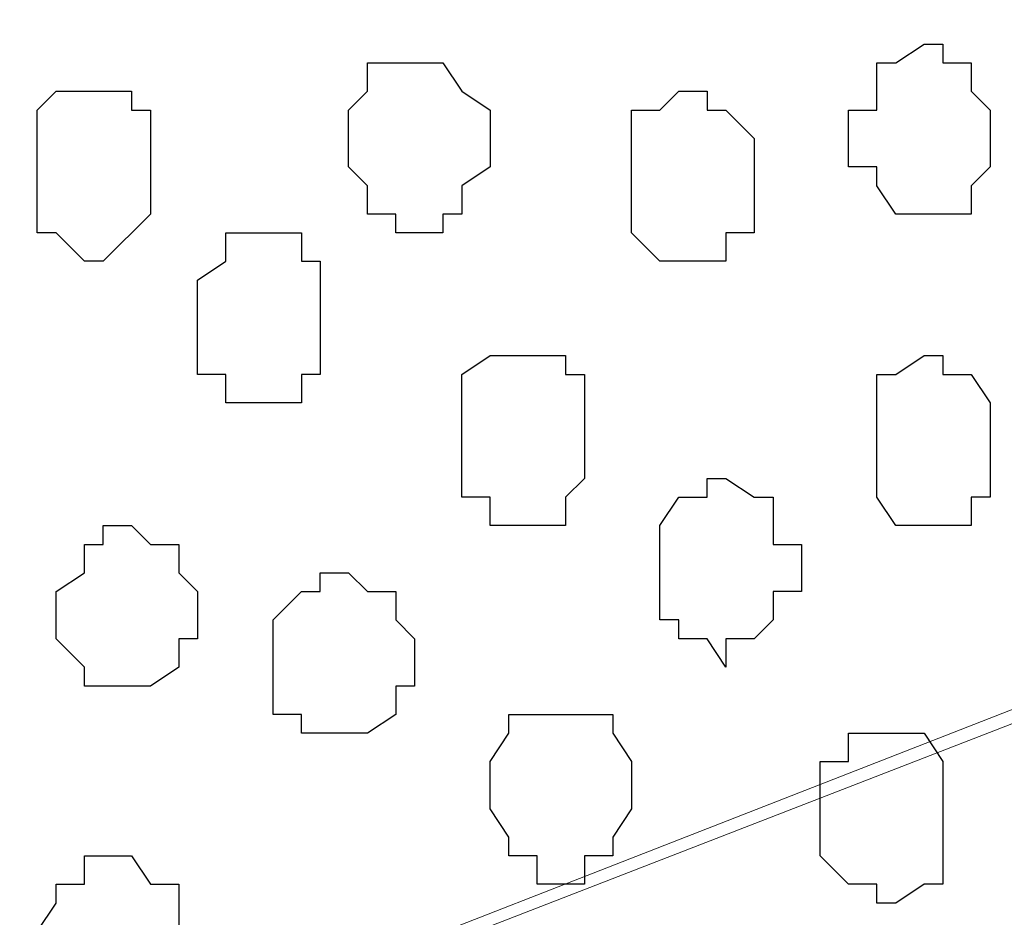
# Model space of a CAD drawing. Units: centimetres. Extents: x -8.5 to 8.4, y -9.9 to 13.4.
# Drawn here: x -1.7 to -1.5, y -1.6 to -1.4 of the extents above; entities that cross this region are included whole.
import ezdxf

# ---------------------------------------------------------------- set-up
doc = ezdxf.new("R2010")
doc.units = ezdxf.units.CM
doc.header["$MEASUREMENT"] = 0
doc.layers.add('Layer 1', color=7, linetype='Continuous')

msp = doc.modelspace()

# ---------------------------------------------------------------- linework, layer by layer
at = {"layer": 'Layer 1'}
msp.add_open_spline([(-1.89089, -0.29069), (-1.89089, -0.29069), (-1.89089, -4.14726), (-1.89089, -4.14726), (-1.89089, -4.14726), (-1.89089, -4.14726), (-1.02729, -4.14726), (-1.02729, -4.14726), (-1.02729, -4.14726), (-1.02729, -4.14726), (-1.03152, -0.29069), (-1.03152, -0.29069), (-1.03152, -0.29069), (-1.03152, -0.29069), (-1.89089, -0.29069), (-1.89089, -0.29069)], degree=3, knots=[0, 0, 0, 0, 0.25, 0.25, 0.25, 0.25, 0.5, 0.5, 0.5, 0.5, 0.75, 0.75, 0.75, 0.75, 1, 1, 1, 1], dxfattribs=at)
at = {"layer": 'Layer 1', "lineweight": 9}
for points, knots in [([(-1.89089, -0.29069), (-1.89089, -0.29069), (-1.89089, -4.14726), (-1.89089, -4.14726), (-1.89089, -4.14726), (-1.89089, -4.14726), (-1.02729, -4.14726), (-1.02729, -4.14726), (-1.02729, -4.14726), (-1.02729, -4.14726), (-1.03152, -0.29069), (-1.03152, -0.29069), (-1.03152, -0.29069), (-1.03152, -0.29069), (-1.89089, -0.29069), (-1.89089, -0.29069)], [0, 0, 0, 0, 0.25, 0.25, 0.25, 0.25, 0.5, 0.5, 0.5, 0.5, 0.75, 0.75, 0.75, 0.75, 1, 1, 1, 1]), ([(-1.78506, -1.20297), (-1.78506, -1.20297), (-1.17122, -1.42946), (-1.17122, -1.42946), (-1.17122, -1.42946), (-1.17122, -1.42946), (-1.16064, -1.43369), (-1.16064, -1.43369), (-1.16064, -1.43369), (-1.16064, -1.43369), (-1.15006, -1.42946), (-1.15006, -1.42946), (-1.15006, -1.42946), (-1.15006, -1.42946), (-1.13947, -1.42311), (-1.13947, -1.42311), (-1.13947, -1.42311), (-1.13947, -1.42311), (-1.12889, -1.41887), (-1.12889, -1.41887), (-1.12889, -1.41887), (-1.12889, -1.41887), (-1.11196, -1.39771), (-1.11196, -1.39771), (-1.11196, -1.39771), (-1.11196, -1.39771), (-1.09714, -1.37019), (-1.09714, -1.37019), (-1.09714, -1.37019), (-1.09714, -1.37019), (-1.08021, -1.33209), (-1.08021, -1.33209), (-1.08021, -1.33209), (-1.08021, -1.33209), (-1.06962, -1.29399), (-1.06962, -1.29399), (-1.06962, -1.29399), (-1.06962, -1.29399), (-1.06327, -1.25166), (-1.06327, -1.25166), (-1.06327, -1.25166), (-1.06327, -1.25166), (-1.05904, -1.20297), (-1.05904, -1.20297), (-1.05904, -1.20297), (-1.05904, -1.20297), (-1.06327, -1.15429), (-1.06327, -1.15429), (-1.06327, -1.15429), (-1.06327, -1.15429), (-1.06327, -1.10772), (-1.06327, -1.10772), (-1.06327, -1.10772), (-1.06327, -1.10772), (-1.07597, -1.06327), (-1.07597, -1.06327), (-1.07597, -1.06327), (-1.07597, -1.06327), (-1.09079, -1.02729), (-1.09079, -1.02729), (-1.09079, -1.02729), (-1.09079, -1.02729), (-1.10772, -0.99977), (-1.10772, -0.99977), (-1.10772, -0.99977), (-1.10772, -0.99977), (-1.12254, -0.97861), (-1.12254, -0.97861), (-1.12254, -0.97861), (-1.12254, -0.97861), (-1.13312, -0.96802), (-1.13312, -0.96802), (-1.13312, -0.96802), (-1.13312, -0.96802), (-1.15006, -0.96802), (-1.15006, -0.96802), (-1.15006, -0.96802), (-1.15006, -0.96802), (-1.16064, -0.96167), (-1.16064, -0.96167), (-1.16064, -0.96167), (-1.16064, -0.96167), (-1.17122, -0.96802), (-1.17122, -0.96802), (-1.17122, -0.96802), (-1.17122, -0.96802), (-1.78506, -1.20297), (-1.78506, -1.20297)], [0, 0, 0, 0, 0.045455, 0.045455, 0.045455, 0.045455, 0.090909, 0.090909, 0.090909, 0.090909, 0.136364, 0.136364, 0.136364, 0.136364, 0.181818, 0.181818, 0.181818, 0.181818, 0.227273, 0.227273, 0.227273, 0.227273, 0.272727, 0.272727, 0.272727, 0.272727, 0.318182, 0.318182, 0.318182, 0.318182, 0.363636, 0.363636, 0.363636, 0.363636, 0.409091, 0.409091, 0.409091, 0.409091, 0.454545, 0.454545, 0.454545, 0.454545, 0.5, 0.5, 0.5, 0.5, 0.545455, 0.545455, 0.545455, 0.545455, 0.590909, 0.590909, 0.590909, 0.590909, 0.636364, 0.636364, 0.636364, 0.636364, 0.681818, 0.681818, 0.681818, 0.681818, 0.727273, 0.727273, 0.727273, 0.727273, 0.772727, 0.772727, 0.772727, 0.772727, 0.818182, 0.818182, 0.818182, 0.818182, 0.863636, 0.863636, 0.863636, 0.863636, 0.909091, 0.909091, 0.909091, 0.909091, 0.954545, 0.954545, 0.954545, 0.954545, 1, 1, 1, 1]), ([(-1.16699, -1.43369), (-1.16699, -1.43369), (-1.77871, -1.67076), (-1.77871, -1.67076), (-1.77871, -1.67076), (-1.77871, -1.67076), (-1.79987, -1.67076), (-1.79987, -1.67076), (-1.79987, -1.67076), (-1.79987, -1.67076), (-1.81046, -1.66652), (-1.81046, -1.66652), (-1.81046, -1.66652), (-1.81046, -1.66652), (-1.81681, -1.65594), (-1.81681, -1.65594), (-1.81681, -1.65594), (-1.81681, -1.65594), (-1.83162, -1.63266), (-1.83162, -1.63266), (-1.83162, -1.63266), (-1.83162, -1.63266), (-1.84856, -1.60726), (-1.84856, -1.60726), (-1.84856, -1.60726), (-1.84856, -1.60726), (-1.85914, -1.56916), (-1.85914, -1.56916), (-1.85914, -1.56916), (-1.85914, -1.56916), (-1.86549, -1.52682), (-1.86549, -1.52682), (-1.86549, -1.52682), (-1.86549, -1.52682), (-1.86972, -1.48237), (-1.86972, -1.48237), (-1.86972, -1.48237), (-1.86972, -1.48237), (-1.86972, -1.38712), (-1.86972, -1.38712), (-1.86972, -1.38712), (-1.86972, -1.38712), (-1.86549, -1.34267), (-1.86549, -1.34267), (-1.86549, -1.34267), (-1.86549, -1.34267), (-1.85914, -1.30034), (-1.85914, -1.30034), (-1.85914, -1.30034), (-1.85914, -1.30034), (-1.84856, -1.26224), (-1.84856, -1.26224), (-1.84856, -1.26224), (-1.84856, -1.26224), (-1.83797, -1.23684), (-1.83797, -1.23684), (-1.83797, -1.23684), (-1.83797, -1.23684), (-1.82104, -1.21356), (-1.82104, -1.21356), (-1.82104, -1.21356), (-1.82104, -1.21356), (-1.81046, -1.20932), (-1.81046, -1.20932), (-1.81046, -1.20932), (-1.81046, -1.20932), (-1.79987, -1.20297), (-1.79987, -1.20297), (-1.79987, -1.20297), (-1.79987, -1.20297), (-1.77871, -1.20297), (-1.77871, -1.20297), (-1.77871, -1.20297), (-1.77871, -1.20297), (-1.16699, -1.43369), (-1.16699, -1.43369)], [0, 0, 0, 0, 0.052632, 0.052632, 0.052632, 0.052632, 0.105263, 0.105263, 0.105263, 0.105263, 0.157895, 0.157895, 0.157895, 0.157895, 0.210526, 0.210526, 0.210526, 0.210526, 0.263158, 0.263158, 0.263158, 0.263158, 0.315789, 0.315789, 0.315789, 0.315789, 0.368421, 0.368421, 0.368421, 0.368421, 0.421053, 0.421053, 0.421053, 0.421053, 0.473684, 0.473684, 0.473684, 0.473684, 0.526316, 0.526316, 0.526316, 0.526316, 0.578947, 0.578947, 0.578947, 0.578947, 0.631579, 0.631579, 0.631579, 0.631579, 0.684211, 0.684211, 0.684211, 0.684211, 0.736842, 0.736842, 0.736842, 0.736842, 0.789474, 0.789474, 0.789474, 0.789474, 0.842105, 0.842105, 0.842105, 0.842105, 0.894737, 0.894737, 0.894737, 0.894737, 0.947368, 0.947368, 0.947368, 0.947368, 1, 1, 1, 1]), ([(-1.78506, -1.67076), (-1.78506, -1.67076), (-1.17122, -1.90147), (-1.17122, -1.90147), (-1.17122, -1.90147), (-1.17122, -1.90147), (-1.15006, -1.90147), (-1.15006, -1.90147), (-1.15006, -1.90147), (-1.15006, -1.90147), (-1.13947, -1.89724), (-1.13947, -1.89724), (-1.13947, -1.89724), (-1.13947, -1.89724), (-1.10772, -1.86549), (-1.10772, -1.86549), (-1.10772, -1.86549), (-1.10772, -1.86549), (-1.09079, -1.83797), (-1.09079, -1.83797), (-1.09079, -1.83797), (-1.09079, -1.83797), (-1.08021, -1.79987), (-1.08021, -1.79987), (-1.08021, -1.79987), (-1.08021, -1.79987), (-1.07597, -1.75754), (-1.07597, -1.75754), (-1.07597, -1.75754), (-1.07597, -1.75754), (-1.06962, -1.71309), (-1.06962, -1.71309), (-1.06962, -1.71309), (-1.06962, -1.71309), (-1.06327, -1.66652), (-1.06327, -1.66652), (-1.06327, -1.66652), (-1.06327, -1.66652), (-1.06962, -1.61784), (-1.06962, -1.61784), (-1.06962, -1.61784), (-1.06962, -1.61784), (-1.07597, -1.57339), (-1.07597, -1.57339), (-1.07597, -1.57339), (-1.07597, -1.57339), (-1.08021, -1.53106), (-1.08021, -1.53106), (-1.08021, -1.53106), (-1.08021, -1.53106), (-1.09714, -1.49296), (-1.09714, -1.49296), (-1.09714, -1.49296), (-1.09714, -1.49296), (-1.10772, -1.46756), (-1.10772, -1.46756), (-1.10772, -1.46756), (-1.10772, -1.46756), (-1.12889, -1.44639), (-1.12889, -1.44639), (-1.12889, -1.44639), (-1.12889, -1.44639), (-1.13947, -1.44004), (-1.13947, -1.44004), (-1.13947, -1.44004), (-1.13947, -1.44004), (-1.15006, -1.43369), (-1.15006, -1.43369), (-1.15006, -1.43369), (-1.15006, -1.43369), (-1.17757, -1.43369), (-1.17757, -1.43369), (-1.17757, -1.43369), (-1.17757, -1.43369), (-1.78506, -1.67076), (-1.78506, -1.67076)], [0, 0, 0, 0, 0.052632, 0.052632, 0.052632, 0.052632, 0.105263, 0.105263, 0.105263, 0.105263, 0.157895, 0.157895, 0.157895, 0.157895, 0.210526, 0.210526, 0.210526, 0.210526, 0.263158, 0.263158, 0.263158, 0.263158, 0.315789, 0.315789, 0.315789, 0.315789, 0.368421, 0.368421, 0.368421, 0.368421, 0.421053, 0.421053, 0.421053, 0.421053, 0.473684, 0.473684, 0.473684, 0.473684, 0.526316, 0.526316, 0.526316, 0.526316, 0.578947, 0.578947, 0.578947, 0.578947, 0.631579, 0.631579, 0.631579, 0.631579, 0.684211, 0.684211, 0.684211, 0.684211, 0.736842, 0.736842, 0.736842, 0.736842, 0.789474, 0.789474, 0.789474, 0.789474, 0.842105, 0.842105, 0.842105, 0.842105, 0.894737, 0.894737, 0.894737, 0.894737, 0.947368, 0.947368, 0.947368, 0.947368, 1, 1, 1, 1])]:
    msp.add_open_spline(points, degree=3, knots=knots, dxfattribs=at)
at = {"layer": 'Layer 1', "color": 253}
for points, knots in [([(-1.55857, -1.44004), (-1.55857, -1.44004), (-1.55857, -1.44639), (-1.55857, -1.44639), (-1.55857, -1.44639), (-1.55857, -1.44639), (-1.55222, -1.44639), (-1.55222, -1.44639), (-1.55222, -1.44639), (-1.55222, -1.44639), (-1.55222, -1.45062), (-1.55222, -1.45062), (-1.55222, -1.45062), (-1.55222, -1.45062), (-1.54799, -1.45697), (-1.54799, -1.45697), (-1.54799, -1.45697), (-1.54799, -1.45697), (-1.53106, -1.45697), (-1.53106, -1.45697), (-1.53106, -1.45697), (-1.53106, -1.45697), (-1.53106, -1.45062), (-1.53106, -1.45062), (-1.53106, -1.45062), (-1.53106, -1.45062), (-1.52682, -1.44639), (-1.52682, -1.44639), (-1.52682, -1.44639), (-1.52682, -1.44639), (-1.52682, -1.43369), (-1.52682, -1.43369), (-1.52682, -1.43369), (-1.52682, -1.43369), (-1.53106, -1.42946), (-1.53106, -1.42946), (-1.53106, -1.42946), (-1.53106, -1.42946), (-1.53106, -1.42311), (-1.53106, -1.42311), (-1.53106, -1.42311), (-1.53106, -1.42311), (-1.53741, -1.42311), (-1.53741, -1.42311), (-1.53741, -1.42311), (-1.53741, -1.42311), (-1.53741, -1.41887), (-1.53741, -1.41887), (-1.53741, -1.41887), (-1.53741, -1.41887), (-1.54164, -1.41887), (-1.54164, -1.41887), (-1.54164, -1.41887), (-1.54164, -1.41887), (-1.54799, -1.42311), (-1.54799, -1.42311), (-1.54799, -1.42311), (-1.54799, -1.42311), (-1.55222, -1.42311), (-1.55222, -1.42311), (-1.55222, -1.42311), (-1.55222, -1.42311), (-1.55222, -1.43369), (-1.55222, -1.43369), (-1.55222, -1.43369), (-1.55222, -1.43369), (-1.55857, -1.43369), (-1.55857, -1.43369), (-1.55857, -1.43369), (-1.55857, -1.43369), (-1.55857, -1.44004), (-1.55857, -1.44004)], [0, 0, 0, 0, 0.055556, 0.055556, 0.055556, 0.055556, 0.111111, 0.111111, 0.111111, 0.111111, 0.166667, 0.166667, 0.166667, 0.166667, 0.222222, 0.222222, 0.222222, 0.222222, 0.277778, 0.277778, 0.277778, 0.277778, 0.333333, 0.333333, 0.333333, 0.333333, 0.388889, 0.388889, 0.388889, 0.388889, 0.444444, 0.444444, 0.444444, 0.444444, 0.5, 0.5, 0.5, 0.5, 0.555556, 0.555556, 0.555556, 0.555556, 0.611111, 0.611111, 0.611111, 0.611111, 0.666667, 0.666667, 0.666667, 0.666667, 0.722222, 0.722222, 0.722222, 0.722222, 0.777778, 0.777778, 0.777778, 0.777778, 0.833333, 0.833333, 0.833333, 0.833333, 0.888889, 0.888889, 0.888889, 0.888889, 0.944444, 0.944444, 0.944444, 0.944444, 1, 1, 1, 1]), ([(-1.74061, -1.44639), (-1.74061, -1.44639), (-1.74061, -1.46121), (-1.74061, -1.46121), (-1.74061, -1.46121), (-1.74061, -1.46121), (-1.73637, -1.46121), (-1.73637, -1.46121), (-1.73637, -1.46121), (-1.73637, -1.46121), (-1.73002, -1.46756), (-1.73002, -1.46756), (-1.73002, -1.46756), (-1.73002, -1.46756), (-1.72579, -1.46756), (-1.72579, -1.46756), (-1.72579, -1.46756), (-1.72579, -1.46756), (-1.71521, -1.45697), (-1.71521, -1.45697), (-1.71521, -1.45697), (-1.71521, -1.45697), (-1.71521, -1.43369), (-1.71521, -1.43369), (-1.71521, -1.43369), (-1.71521, -1.43369), (-1.71944, -1.43369), (-1.71944, -1.43369), (-1.71944, -1.43369), (-1.71944, -1.43369), (-1.71944, -1.42946), (-1.71944, -1.42946), (-1.71944, -1.42946), (-1.71944, -1.42946), (-1.73637, -1.42946), (-1.73637, -1.42946), (-1.73637, -1.42946), (-1.73637, -1.42946), (-1.74061, -1.43369), (-1.74061, -1.43369), (-1.74061, -1.43369), (-1.74061, -1.43369), (-1.74061, -1.44639), (-1.74061, -1.44639)], [0, 0, 0, 0, 0.090909, 0.090909, 0.090909, 0.090909, 0.181818, 0.181818, 0.181818, 0.181818, 0.272727, 0.272727, 0.272727, 0.272727, 0.363636, 0.363636, 0.363636, 0.363636, 0.454545, 0.454545, 0.454545, 0.454545, 0.545455, 0.545455, 0.545455, 0.545455, 0.636364, 0.636364, 0.636364, 0.636364, 0.727273, 0.727273, 0.727273, 0.727273, 0.818182, 0.818182, 0.818182, 0.818182, 0.909091, 0.909091, 0.909091, 0.909091, 1, 1, 1, 1]), ([(-1.60726, -1.45062), (-1.60726, -1.45062), (-1.60726, -1.46121), (-1.60726, -1.46121), (-1.60726, -1.46121), (-1.60726, -1.46121), (-1.60091, -1.46756), (-1.60091, -1.46756), (-1.60091, -1.46756), (-1.60091, -1.46756), (-1.58609, -1.46756), (-1.58609, -1.46756), (-1.58609, -1.46756), (-1.58609, -1.46756), (-1.58609, -1.46121), (-1.58609, -1.46121), (-1.58609, -1.46121), (-1.58609, -1.46121), (-1.57974, -1.46121), (-1.57974, -1.46121), (-1.57974, -1.46121), (-1.57974, -1.46121), (-1.57974, -1.44004), (-1.57974, -1.44004), (-1.57974, -1.44004), (-1.57974, -1.44004), (-1.58609, -1.43369), (-1.58609, -1.43369), (-1.58609, -1.43369), (-1.58609, -1.43369), (-1.59032, -1.43369), (-1.59032, -1.43369), (-1.59032, -1.43369), (-1.59032, -1.43369), (-1.59032, -1.42946), (-1.59032, -1.42946), (-1.59032, -1.42946), (-1.59032, -1.42946), (-1.59667, -1.42946), (-1.59667, -1.42946), (-1.59667, -1.42946), (-1.59667, -1.42946), (-1.60091, -1.43369), (-1.60091, -1.43369), (-1.60091, -1.43369), (-1.60091, -1.43369), (-1.60726, -1.43369), (-1.60726, -1.43369), (-1.60726, -1.43369), (-1.60726, -1.43369), (-1.60726, -1.45062), (-1.60726, -1.45062)], [0, 0, 0, 0, 0.076923, 0.076923, 0.076923, 0.076923, 0.153846, 0.153846, 0.153846, 0.153846, 0.230769, 0.230769, 0.230769, 0.230769, 0.307692, 0.307692, 0.307692, 0.307692, 0.384615, 0.384615, 0.384615, 0.384615, 0.461538, 0.461538, 0.461538, 0.461538, 0.538462, 0.538462, 0.538462, 0.538462, 0.615385, 0.615385, 0.615385, 0.615385, 0.692308, 0.692308, 0.692308, 0.692308, 0.769231, 0.769231, 0.769231, 0.769231, 0.846154, 0.846154, 0.846154, 0.846154, 0.923077, 0.923077, 0.923077, 0.923077, 1, 1, 1, 1]), ([(-1.70462, -1.48237), (-1.70462, -1.48237), (-1.70462, -1.49296), (-1.70462, -1.49296), (-1.70462, -1.49296), (-1.70462, -1.49296), (-1.69827, -1.49296), (-1.69827, -1.49296), (-1.69827, -1.49296), (-1.69827, -1.49296), (-1.69827, -1.49931), (-1.69827, -1.49931), (-1.69827, -1.49931), (-1.69827, -1.49931), (-1.68134, -1.49931), (-1.68134, -1.49931), (-1.68134, -1.49931), (-1.68134, -1.49931), (-1.68134, -1.49296), (-1.68134, -1.49296), (-1.68134, -1.49296), (-1.68134, -1.49296), (-1.67711, -1.49296), (-1.67711, -1.49296), (-1.67711, -1.49296), (-1.67711, -1.49296), (-1.67711, -1.46756), (-1.67711, -1.46756), (-1.67711, -1.46756), (-1.67711, -1.46756), (-1.68134, -1.46756), (-1.68134, -1.46756), (-1.68134, -1.46756), (-1.68134, -1.46756), (-1.68134, -1.46121), (-1.68134, -1.46121), (-1.68134, -1.46121), (-1.68134, -1.46121), (-1.69827, -1.46121), (-1.69827, -1.46121), (-1.69827, -1.46121), (-1.69827, -1.46121), (-1.69827, -1.46756), (-1.69827, -1.46756), (-1.69827, -1.46756), (-1.69827, -1.46756), (-1.70462, -1.47179), (-1.70462, -1.47179), (-1.70462, -1.47179), (-1.70462, -1.47179), (-1.70462, -1.48237), (-1.70462, -1.48237)], [0, 0, 0, 0, 0.076923, 0.076923, 0.076923, 0.076923, 0.153846, 0.153846, 0.153846, 0.153846, 0.230769, 0.230769, 0.230769, 0.230769, 0.307692, 0.307692, 0.307692, 0.307692, 0.384615, 0.384615, 0.384615, 0.384615, 0.461538, 0.461538, 0.461538, 0.461538, 0.538462, 0.538462, 0.538462, 0.538462, 0.615385, 0.615385, 0.615385, 0.615385, 0.692308, 0.692308, 0.692308, 0.692308, 0.769231, 0.769231, 0.769231, 0.769231, 0.846154, 0.846154, 0.846154, 0.846154, 0.923077, 0.923077, 0.923077, 0.923077, 1, 1, 1, 1]), ([(-1.64536, -1.50354), (-1.64536, -1.50354), (-1.64536, -1.52047), (-1.64536, -1.52047), (-1.64536, -1.52047), (-1.64536, -1.52047), (-1.63901, -1.52047), (-1.63901, -1.52047), (-1.63901, -1.52047), (-1.63901, -1.52047), (-1.63901, -1.52682), (-1.63901, -1.52682), (-1.63901, -1.52682), (-1.63901, -1.52682), (-1.62207, -1.52682), (-1.62207, -1.52682), (-1.62207, -1.52682), (-1.62207, -1.52682), (-1.62207, -1.52047), (-1.62207, -1.52047), (-1.62207, -1.52047), (-1.62207, -1.52047), (-1.61784, -1.51624), (-1.61784, -1.51624), (-1.61784, -1.51624), (-1.61784, -1.51624), (-1.61784, -1.49296), (-1.61784, -1.49296), (-1.61784, -1.49296), (-1.61784, -1.49296), (-1.62207, -1.49296), (-1.62207, -1.49296), (-1.62207, -1.49296), (-1.62207, -1.49296), (-1.62207, -1.48872), (-1.62207, -1.48872), (-1.62207, -1.48872), (-1.62207, -1.48872), (-1.63901, -1.48872), (-1.63901, -1.48872), (-1.63901, -1.48872), (-1.63901, -1.48872), (-1.64536, -1.49296), (-1.64536, -1.49296), (-1.64536, -1.49296), (-1.64536, -1.49296), (-1.64536, -1.50354), (-1.64536, -1.50354)], [0, 0, 0, 0, 0.083333, 0.083333, 0.083333, 0.083333, 0.166667, 0.166667, 0.166667, 0.166667, 0.25, 0.25, 0.25, 0.25, 0.333333, 0.333333, 0.333333, 0.333333, 0.416667, 0.416667, 0.416667, 0.416667, 0.5, 0.5, 0.5, 0.5, 0.583333, 0.583333, 0.583333, 0.583333, 0.666667, 0.666667, 0.666667, 0.666667, 0.75, 0.75, 0.75, 0.75, 0.833333, 0.833333, 0.833333, 0.833333, 0.916667, 0.916667, 0.916667, 0.916667, 1, 1, 1, 1]), ([(-1.55222, -1.50989), (-1.55222, -1.50989), (-1.55222, -1.52047), (-1.55222, -1.52047), (-1.55222, -1.52047), (-1.55222, -1.52047), (-1.54799, -1.52682), (-1.54799, -1.52682), (-1.54799, -1.52682), (-1.54799, -1.52682), (-1.53106, -1.52682), (-1.53106, -1.52682), (-1.53106, -1.52682), (-1.53106, -1.52682), (-1.53106, -1.52047), (-1.53106, -1.52047), (-1.53106, -1.52047), (-1.53106, -1.52047), (-1.52682, -1.52047), (-1.52682, -1.52047), (-1.52682, -1.52047), (-1.52682, -1.52047), (-1.52682, -1.49931), (-1.52682, -1.49931), (-1.52682, -1.49931), (-1.52682, -1.49931), (-1.53106, -1.49296), (-1.53106, -1.49296), (-1.53106, -1.49296), (-1.53106, -1.49296), (-1.53741, -1.49296), (-1.53741, -1.49296), (-1.53741, -1.49296), (-1.53741, -1.49296), (-1.53741, -1.48872), (-1.53741, -1.48872), (-1.53741, -1.48872), (-1.53741, -1.48872), (-1.54164, -1.48872), (-1.54164, -1.48872), (-1.54164, -1.48872), (-1.54164, -1.48872), (-1.54799, -1.49296), (-1.54799, -1.49296), (-1.54799, -1.49296), (-1.54799, -1.49296), (-1.55222, -1.49296), (-1.55222, -1.49296), (-1.55222, -1.49296), (-1.55222, -1.49296), (-1.55222, -1.50989), (-1.55222, -1.50989)], [0, 0, 0, 0, 0.076923, 0.076923, 0.076923, 0.076923, 0.153846, 0.153846, 0.153846, 0.153846, 0.230769, 0.230769, 0.230769, 0.230769, 0.307692, 0.307692, 0.307692, 0.307692, 0.384615, 0.384615, 0.384615, 0.384615, 0.461538, 0.461538, 0.461538, 0.461538, 0.538462, 0.538462, 0.538462, 0.538462, 0.615385, 0.615385, 0.615385, 0.615385, 0.692308, 0.692308, 0.692308, 0.692308, 0.769231, 0.769231, 0.769231, 0.769231, 0.846154, 0.846154, 0.846154, 0.846154, 0.923077, 0.923077, 0.923077, 0.923077, 1, 1, 1, 1]), ([(-1.60091, -1.53741), (-1.60091, -1.53741), (-1.60091, -1.54799), (-1.60091, -1.54799), (-1.60091, -1.54799), (-1.60091, -1.54799), (-1.59667, -1.54799), (-1.59667, -1.54799), (-1.59667, -1.54799), (-1.59667, -1.54799), (-1.59667, -1.55222), (-1.59667, -1.55222), (-1.59667, -1.55222), (-1.59667, -1.55222), (-1.59032, -1.55222), (-1.59032, -1.55222), (-1.59032, -1.55222), (-1.59032, -1.55222), (-1.58609, -1.55857), (-1.58609, -1.55857), (-1.58609, -1.55857), (-1.58609, -1.55857), (-1.58609, -1.55222), (-1.58609, -1.55222), (-1.58609, -1.55222), (-1.58609, -1.55222), (-1.57974, -1.55222), (-1.57974, -1.55222), (-1.57974, -1.55222), (-1.57974, -1.55222), (-1.57551, -1.54799), (-1.57551, -1.54799), (-1.57551, -1.54799), (-1.57551, -1.54799), (-1.57551, -1.54164), (-1.57551, -1.54164), (-1.57551, -1.54164), (-1.57551, -1.54164), (-1.56916, -1.54164), (-1.56916, -1.54164), (-1.56916, -1.54164), (-1.56916, -1.54164), (-1.56916, -1.53106), (-1.56916, -1.53106), (-1.56916, -1.53106), (-1.56916, -1.53106), (-1.57551, -1.53106), (-1.57551, -1.53106), (-1.57551, -1.53106), (-1.57551, -1.53106), (-1.57551, -1.52047), (-1.57551, -1.52047), (-1.57551, -1.52047), (-1.57551, -1.52047), (-1.57974, -1.52047), (-1.57974, -1.52047), (-1.57974, -1.52047), (-1.57974, -1.52047), (-1.58609, -1.51624), (-1.58609, -1.51624), (-1.58609, -1.51624), (-1.58609, -1.51624), (-1.59032, -1.51624), (-1.59032, -1.51624), (-1.59032, -1.51624), (-1.59032, -1.51624), (-1.59032, -1.52047), (-1.59032, -1.52047), (-1.59032, -1.52047), (-1.59032, -1.52047), (-1.59667, -1.52047), (-1.59667, -1.52047), (-1.59667, -1.52047), (-1.59667, -1.52047), (-1.60091, -1.52682), (-1.60091, -1.52682), (-1.60091, -1.52682), (-1.60091, -1.52682), (-1.60091, -1.53741), (-1.60091, -1.53741)], [0, 0, 0, 0, 0.05, 0.05, 0.05, 0.05, 0.1, 0.1, 0.1, 0.1, 0.15, 0.15, 0.15, 0.15, 0.2, 0.2, 0.2, 0.2, 0.25, 0.25, 0.25, 0.25, 0.3, 0.3, 0.3, 0.3, 0.35, 0.35, 0.35, 0.35, 0.4, 0.4, 0.4, 0.4, 0.45, 0.45, 0.45, 0.45, 0.5, 0.5, 0.5, 0.5, 0.55, 0.55, 0.55, 0.55, 0.6, 0.6, 0.6, 0.6, 0.65, 0.65, 0.65, 0.65, 0.7, 0.7, 0.7, 0.7, 0.75, 0.75, 0.75, 0.75, 0.8, 0.8, 0.8, 0.8, 0.85, 0.85, 0.85, 0.85, 0.9, 0.9, 0.9, 0.9, 0.95, 0.95, 0.95, 0.95, 1, 1, 1, 1]), ([(-1.73637, -1.54799), (-1.73637, -1.54799), (-1.73637, -1.55222), (-1.73637, -1.55222), (-1.73637, -1.55222), (-1.73637, -1.55222), (-1.73002, -1.55857), (-1.73002, -1.55857), (-1.73002, -1.55857), (-1.73002, -1.55857), (-1.73002, -1.56281), (-1.73002, -1.56281), (-1.73002, -1.56281), (-1.73002, -1.56281), (-1.71521, -1.56281), (-1.71521, -1.56281), (-1.71521, -1.56281), (-1.71521, -1.56281), (-1.70886, -1.55857), (-1.70886, -1.55857), (-1.70886, -1.55857), (-1.70886, -1.55857), (-1.70886, -1.55222), (-1.70886, -1.55222), (-1.70886, -1.55222), (-1.70886, -1.55222), (-1.70462, -1.55222), (-1.70462, -1.55222), (-1.70462, -1.55222), (-1.70462, -1.55222), (-1.70462, -1.54164), (-1.70462, -1.54164), (-1.70462, -1.54164), (-1.70462, -1.54164), (-1.70886, -1.53741), (-1.70886, -1.53741), (-1.70886, -1.53741), (-1.70886, -1.53741), (-1.70886, -1.53106), (-1.70886, -1.53106), (-1.70886, -1.53106), (-1.70886, -1.53106), (-1.71521, -1.53106), (-1.71521, -1.53106), (-1.71521, -1.53106), (-1.71521, -1.53106), (-1.71944, -1.52682), (-1.71944, -1.52682), (-1.71944, -1.52682), (-1.71944, -1.52682), (-1.72579, -1.52682), (-1.72579, -1.52682), (-1.72579, -1.52682), (-1.72579, -1.52682), (-1.72579, -1.53106), (-1.72579, -1.53106), (-1.72579, -1.53106), (-1.72579, -1.53106), (-1.73002, -1.53106), (-1.73002, -1.53106), (-1.73002, -1.53106), (-1.73002, -1.53106), (-1.73002, -1.53741), (-1.73002, -1.53741), (-1.73002, -1.53741), (-1.73002, -1.53741), (-1.73637, -1.54164), (-1.73637, -1.54164), (-1.73637, -1.54164), (-1.73637, -1.54164), (-1.73637, -1.54799), (-1.73637, -1.54799)], [0, 0, 0, 0, 0.055556, 0.055556, 0.055556, 0.055556, 0.111111, 0.111111, 0.111111, 0.111111, 0.166667, 0.166667, 0.166667, 0.166667, 0.222222, 0.222222, 0.222222, 0.222222, 0.277778, 0.277778, 0.277778, 0.277778, 0.333333, 0.333333, 0.333333, 0.333333, 0.388889, 0.388889, 0.388889, 0.388889, 0.444444, 0.444444, 0.444444, 0.444444, 0.5, 0.5, 0.5, 0.5, 0.555556, 0.555556, 0.555556, 0.555556, 0.611111, 0.611111, 0.611111, 0.611111, 0.666667, 0.666667, 0.666667, 0.666667, 0.722222, 0.722222, 0.722222, 0.722222, 0.777778, 0.777778, 0.777778, 0.777778, 0.833333, 0.833333, 0.833333, 0.833333, 0.888889, 0.888889, 0.888889, 0.888889, 0.944444, 0.944444, 0.944444, 0.944444, 1, 1, 1, 1]), ([(-1.68769, -1.55857), (-1.68769, -1.55857), (-1.68769, -1.56916), (-1.68769, -1.56916), (-1.68769, -1.56916), (-1.68769, -1.56916), (-1.68134, -1.56916), (-1.68134, -1.56916), (-1.68134, -1.56916), (-1.68134, -1.56916), (-1.68134, -1.57339), (-1.68134, -1.57339), (-1.68134, -1.57339), (-1.68134, -1.57339), (-1.66652, -1.57339), (-1.66652, -1.57339), (-1.66652, -1.57339), (-1.66652, -1.57339), (-1.66017, -1.56916), (-1.66017, -1.56916), (-1.66017, -1.56916), (-1.66017, -1.56916), (-1.66017, -1.56281), (-1.66017, -1.56281), (-1.66017, -1.56281), (-1.66017, -1.56281), (-1.65594, -1.56281), (-1.65594, -1.56281), (-1.65594, -1.56281), (-1.65594, -1.56281), (-1.65594, -1.55222), (-1.65594, -1.55222), (-1.65594, -1.55222), (-1.65594, -1.55222), (-1.66017, -1.54799), (-1.66017, -1.54799), (-1.66017, -1.54799), (-1.66017, -1.54799), (-1.66017, -1.54164), (-1.66017, -1.54164), (-1.66017, -1.54164), (-1.66017, -1.54164), (-1.66652, -1.54164), (-1.66652, -1.54164), (-1.66652, -1.54164), (-1.66652, -1.54164), (-1.67076, -1.53741), (-1.67076, -1.53741), (-1.67076, -1.53741), (-1.67076, -1.53741), (-1.67711, -1.53741), (-1.67711, -1.53741), (-1.67711, -1.53741), (-1.67711, -1.53741), (-1.67711, -1.54164), (-1.67711, -1.54164), (-1.67711, -1.54164), (-1.67711, -1.54164), (-1.68134, -1.54164), (-1.68134, -1.54164), (-1.68134, -1.54164), (-1.68134, -1.54164), (-1.68769, -1.54799), (-1.68769, -1.54799), (-1.68769, -1.54799), (-1.68769, -1.54799), (-1.68769, -1.55857), (-1.68769, -1.55857)], [0, 0, 0, 0, 0.058824, 0.058824, 0.058824, 0.058824, 0.117647, 0.117647, 0.117647, 0.117647, 0.176471, 0.176471, 0.176471, 0.176471, 0.235294, 0.235294, 0.235294, 0.235294, 0.294118, 0.294118, 0.294118, 0.294118, 0.352941, 0.352941, 0.352941, 0.352941, 0.411765, 0.411765, 0.411765, 0.411765, 0.470588, 0.470588, 0.470588, 0.470588, 0.529412, 0.529412, 0.529412, 0.529412, 0.588235, 0.588235, 0.588235, 0.588235, 0.647059, 0.647059, 0.647059, 0.647059, 0.705882, 0.705882, 0.705882, 0.705882, 0.764706, 0.764706, 0.764706, 0.764706, 0.823529, 0.823529, 0.823529, 0.823529, 0.882353, 0.882353, 0.882353, 0.882353, 0.941176, 0.941176, 0.941176, 0.941176, 1, 1, 1, 1]), ([(-1.63901, -1.58609), (-1.63901, -1.58609), (-1.63901, -1.59032), (-1.63901, -1.59032), (-1.63901, -1.59032), (-1.63901, -1.59032), (-1.63477, -1.59667), (-1.63477, -1.59667), (-1.63477, -1.59667), (-1.63477, -1.59667), (-1.63477, -1.60091), (-1.63477, -1.60091), (-1.63477, -1.60091), (-1.63477, -1.60091), (-1.62842, -1.60091), (-1.62842, -1.60091), (-1.62842, -1.60091), (-1.62842, -1.60091), (-1.62842, -1.60726), (-1.62842, -1.60726), (-1.62842, -1.60726), (-1.62842, -1.60726), (-1.61784, -1.60726), (-1.61784, -1.60726), (-1.61784, -1.60726), (-1.61784, -1.60726), (-1.61784, -1.60091), (-1.61784, -1.60091), (-1.61784, -1.60091), (-1.61784, -1.60091), (-1.61149, -1.60091), (-1.61149, -1.60091), (-1.61149, -1.60091), (-1.61149, -1.60091), (-1.61149, -1.59667), (-1.61149, -1.59667), (-1.61149, -1.59667), (-1.61149, -1.59667), (-1.60726, -1.59032), (-1.60726, -1.59032), (-1.60726, -1.59032), (-1.60726, -1.59032), (-1.60726, -1.57974), (-1.60726, -1.57974), (-1.60726, -1.57974), (-1.60726, -1.57974), (-1.61149, -1.57339), (-1.61149, -1.57339), (-1.61149, -1.57339), (-1.61149, -1.57339), (-1.61149, -1.56916), (-1.61149, -1.56916), (-1.61149, -1.56916), (-1.61149, -1.56916), (-1.63477, -1.56916), (-1.63477, -1.56916), (-1.63477, -1.56916), (-1.63477, -1.56916), (-1.63477, -1.57339), (-1.63477, -1.57339), (-1.63477, -1.57339), (-1.63477, -1.57339), (-1.63901, -1.57974), (-1.63901, -1.57974), (-1.63901, -1.57974), (-1.63901, -1.57974), (-1.63901, -1.58609), (-1.63901, -1.58609)], [0, 0, 0, 0, 0.058824, 0.058824, 0.058824, 0.058824, 0.117647, 0.117647, 0.117647, 0.117647, 0.176471, 0.176471, 0.176471, 0.176471, 0.235294, 0.235294, 0.235294, 0.235294, 0.294118, 0.294118, 0.294118, 0.294118, 0.352941, 0.352941, 0.352941, 0.352941, 0.411765, 0.411765, 0.411765, 0.411765, 0.470588, 0.470588, 0.470588, 0.470588, 0.529412, 0.529412, 0.529412, 0.529412, 0.588235, 0.588235, 0.588235, 0.588235, 0.647059, 0.647059, 0.647059, 0.647059, 0.705882, 0.705882, 0.705882, 0.705882, 0.764706, 0.764706, 0.764706, 0.764706, 0.823529, 0.823529, 0.823529, 0.823529, 0.882353, 0.882353, 0.882353, 0.882353, 0.941176, 0.941176, 0.941176, 0.941176, 1, 1, 1, 1]), ([(-1.74061, -1.61784), (-1.74061, -1.61784), (-1.74061, -1.62207), (-1.74061, -1.62207), (-1.74061, -1.62207), (-1.74061, -1.62207), (-1.73637, -1.62842), (-1.73637, -1.62842), (-1.73637, -1.62842), (-1.73637, -1.62842), (-1.73637, -1.63266), (-1.73637, -1.63266), (-1.73637, -1.63266), (-1.73637, -1.63266), (-1.73002, -1.63266), (-1.73002, -1.63266), (-1.73002, -1.63266), (-1.73002, -1.63266), (-1.73002, -1.63901), (-1.73002, -1.63901), (-1.73002, -1.63901), (-1.73002, -1.63901), (-1.71944, -1.63901), (-1.71944, -1.63901), (-1.71944, -1.63901), (-1.71944, -1.63901), (-1.71521, -1.63266), (-1.71521, -1.63266), (-1.71521, -1.63266), (-1.71521, -1.63266), (-1.70886, -1.62842), (-1.70886, -1.62842), (-1.70886, -1.62842), (-1.70886, -1.62842), (-1.70886, -1.60726), (-1.70886, -1.60726), (-1.70886, -1.60726), (-1.70886, -1.60726), (-1.71521, -1.60726), (-1.71521, -1.60726), (-1.71521, -1.60726), (-1.71521, -1.60726), (-1.71944, -1.60091), (-1.71944, -1.60091), (-1.71944, -1.60091), (-1.71944, -1.60091), (-1.73002, -1.60091), (-1.73002, -1.60091), (-1.73002, -1.60091), (-1.73002, -1.60091), (-1.73002, -1.60726), (-1.73002, -1.60726), (-1.73002, -1.60726), (-1.73002, -1.60726), (-1.73637, -1.60726), (-1.73637, -1.60726), (-1.73637, -1.60726), (-1.73637, -1.60726), (-1.73637, -1.61149), (-1.73637, -1.61149), (-1.73637, -1.61149), (-1.73637, -1.61149), (-1.74061, -1.61784), (-1.74061, -1.61784)], [0, 0, 0, 0, 0.0625, 0.0625, 0.0625, 0.0625, 0.125, 0.125, 0.125, 0.125, 0.1875, 0.1875, 0.1875, 0.1875, 0.25, 0.25, 0.25, 0.25, 0.3125, 0.3125, 0.3125, 0.3125, 0.375, 0.375, 0.375, 0.375, 0.4375, 0.4375, 0.4375, 0.4375, 0.5, 0.5, 0.5, 0.5, 0.5625, 0.5625, 0.5625, 0.5625, 0.625, 0.625, 0.625, 0.625, 0.6875, 0.6875, 0.6875, 0.6875, 0.75, 0.75, 0.75, 0.75, 0.8125, 0.8125, 0.8125, 0.8125, 0.875, 0.875, 0.875, 0.875, 0.9375, 0.9375, 0.9375, 0.9375, 1, 1, 1, 1])]:
    msp.add_open_spline(points, degree=3, knots=knots, dxfattribs=at)
at = {"layer": 'Layer 1', "color": 251}
msp.add_open_spline([(-1.67076, -1.44004), (-1.67076, -1.44004), (-1.67076, -1.44639), (-1.67076, -1.44639), (-1.67076, -1.44639), (-1.67076, -1.44639), (-1.66652, -1.45062), (-1.66652, -1.45062), (-1.66652, -1.45062), (-1.66652, -1.45062), (-1.66652, -1.45697), (-1.66652, -1.45697), (-1.66652, -1.45697), (-1.66652, -1.45697), (-1.66017, -1.45697), (-1.66017, -1.45697), (-1.66017, -1.45697), (-1.66017, -1.45697), (-1.66017, -1.46121), (-1.66017, -1.46121), (-1.66017, -1.46121), (-1.66017, -1.46121), (-1.64959, -1.46121), (-1.64959, -1.46121), (-1.64959, -1.46121), (-1.64959, -1.46121), (-1.64959, -1.45697), (-1.64959, -1.45697), (-1.64959, -1.45697), (-1.64959, -1.45697), (-1.64536, -1.45697), (-1.64536, -1.45697), (-1.64536, -1.45697), (-1.64536, -1.45697), (-1.64536, -1.45062), (-1.64536, -1.45062), (-1.64536, -1.45062), (-1.64536, -1.45062), (-1.63901, -1.44639), (-1.63901, -1.44639), (-1.63901, -1.44639), (-1.63901, -1.44639), (-1.63901, -1.43369), (-1.63901, -1.43369), (-1.63901, -1.43369), (-1.63901, -1.43369), (-1.64536, -1.42946), (-1.64536, -1.42946), (-1.64536, -1.42946), (-1.64536, -1.42946), (-1.64959, -1.42311), (-1.64959, -1.42311), (-1.64959, -1.42311), (-1.64959, -1.42311), (-1.66652, -1.42311), (-1.66652, -1.42311), (-1.66652, -1.42311), (-1.66652, -1.42311), (-1.66652, -1.42946), (-1.66652, -1.42946), (-1.66652, -1.42946), (-1.66652, -1.42946), (-1.67076, -1.43369), (-1.67076, -1.43369), (-1.67076, -1.43369), (-1.67076, -1.43369), (-1.67076, -1.44004), (-1.67076, -1.44004)], degree=3, knots=[0, 0, 0, 0, 0.058824, 0.058824, 0.058824, 0.058824, 0.117647, 0.117647, 0.117647, 0.117647, 0.176471, 0.176471, 0.176471, 0.176471, 0.235294, 0.235294, 0.235294, 0.235294, 0.294118, 0.294118, 0.294118, 0.294118, 0.352941, 0.352941, 0.352941, 0.352941, 0.411765, 0.411765, 0.411765, 0.411765, 0.470588, 0.470588, 0.470588, 0.470588, 0.529412, 0.529412, 0.529412, 0.529412, 0.588235, 0.588235, 0.588235, 0.588235, 0.647059, 0.647059, 0.647059, 0.647059, 0.705882, 0.705882, 0.705882, 0.705882, 0.764706, 0.764706, 0.764706, 0.764706, 0.823529, 0.823529, 0.823529, 0.823529, 0.882353, 0.882353, 0.882353, 0.882353, 0.941176, 0.941176, 0.941176, 0.941176, 1, 1, 1, 1], dxfattribs=at)
at = {"layer": 'Layer 1', "color": 8}
msp.add_open_spline([(-1.56492, -1.59032), (-1.56492, -1.59032), (-1.56492, -1.60091), (-1.56492, -1.60091), (-1.56492, -1.60091), (-1.56492, -1.60091), (-1.55857, -1.60726), (-1.55857, -1.60726), (-1.55857, -1.60726), (-1.55857, -1.60726), (-1.55222, -1.60726), (-1.55222, -1.60726), (-1.55222, -1.60726), (-1.55222, -1.60726), (-1.55222, -1.61149), (-1.55222, -1.61149), (-1.55222, -1.61149), (-1.55222, -1.61149), (-1.54799, -1.61149), (-1.54799, -1.61149), (-1.54799, -1.61149), (-1.54799, -1.61149), (-1.54164, -1.60726), (-1.54164, -1.60726), (-1.54164, -1.60726), (-1.54164, -1.60726), (-1.53741, -1.60726), (-1.53741, -1.60726), (-1.53741, -1.60726), (-1.53741, -1.60726), (-1.53741, -1.57974), (-1.53741, -1.57974), (-1.53741, -1.57974), (-1.53741, -1.57974), (-1.54164, -1.57339), (-1.54164, -1.57339), (-1.54164, -1.57339), (-1.54164, -1.57339), (-1.55857, -1.57339), (-1.55857, -1.57339), (-1.55857, -1.57339), (-1.55857, -1.57339), (-1.55857, -1.57974), (-1.55857, -1.57974), (-1.55857, -1.57974), (-1.55857, -1.57974), (-1.56492, -1.57974), (-1.56492, -1.57974), (-1.56492, -1.57974), (-1.56492, -1.57974), (-1.56492, -1.59032), (-1.56492, -1.59032)], degree=3, knots=[0, 0, 0, 0, 0.076923, 0.076923, 0.076923, 0.076923, 0.153846, 0.153846, 0.153846, 0.153846, 0.230769, 0.230769, 0.230769, 0.230769, 0.307692, 0.307692, 0.307692, 0.307692, 0.384615, 0.384615, 0.384615, 0.384615, 0.461538, 0.461538, 0.461538, 0.461538, 0.538462, 0.538462, 0.538462, 0.538462, 0.615385, 0.615385, 0.615385, 0.615385, 0.692308, 0.692308, 0.692308, 0.692308, 0.769231, 0.769231, 0.769231, 0.769231, 0.846154, 0.846154, 0.846154, 0.846154, 0.923077, 0.923077, 0.923077, 0.923077, 1, 1, 1, 1], dxfattribs=at)

doc.saveas('drawing.dxf')
